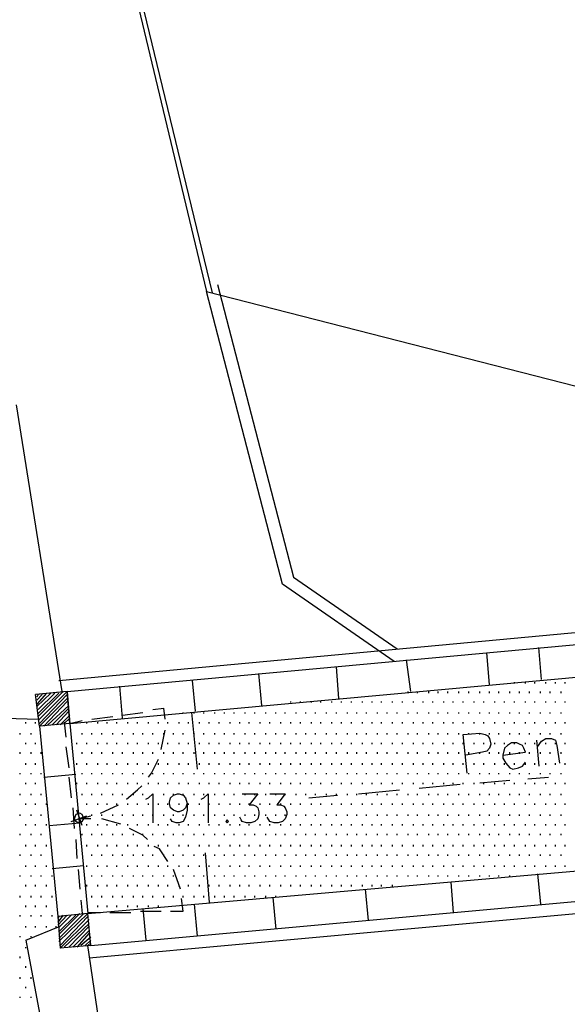
# Model space of a CAD drawing. Extents: x 115 to 844, y 0 to 655.
# Drawn here: x 738 to 772, y 281 to 342 of the extents above; entities that cross this region are included whole.
import ezdxf

# ---------------------------------------------------------------- set-up
doc = ezdxf.new("R2010")
doc.units = 0
doc.header["$MEASUREMENT"] = 0
doc.layers.get('0').update_dxf_attribs({"linetype": 'CONTINUOUS'})
for name, color, linetype in [('11', 7, 'CONTINUOUS'), ('2', 7, 'CONTINUOUS'), ('3', 7, 'CONTINUOUS'), ('4', 7, 'CONTINUOUS'), ('5', 7, 'CONTINUOUS'), ('8', 7, 'CONTINUOUS')]:
    doc.layers.add(name, color=color, linetype=linetype)

msp = doc.modelspace()

# ---------------------------------------------------------------- linework, layer by layer
at = {"color": 0, "flags": 128}
for points in [[(741.275, 360.5), (749.725, 325.2)], [(741.525, 360.425), (750.075, 325.125)], [(749.725, 325.2), (799.35, 312.5)], [(740.675, 301.325), (799.85, 306.825)], [(741.35, 298.7), (802.4, 304.275)], [(742.45, 287.025), (803.5, 292.35)], [(801.475, 289.625), (783.425, 288.025), (763.2, 286.175), (742.525, 284.3)]]:
    msp.add_lwpolyline(points, dxfattribs=at)
at = {"layer": '11', "color": 0, "flags": 128}
for points in [[(738.05, 318.25), (740.85, 300.65)], [(741.175, 300.65), (739.225, 300.475)], [(741.35, 298.7), (739.475, 298.525), (739.225, 300.475)], [(741.35, 298.7), (741.175, 300.65), (739.325, 300.475)], [(741.175, 300.65), (741.35, 298.7)], [(737.375, 299.025), (739.4, 298.95)], [(742.45, 287.025), (740.6, 286.85), (740.75, 284.9)], [(742.625, 285.075), (742.45, 287.025)], [(738.65, 285.4), (740.75, 286.25)], [(738.65, 285.4), (739.9, 278.625), (741.525, 278.725)], [(742.625, 285.075), (740.75, 284.9)], [(747.775, 248.825), (742.45, 285.075)]]:
    msp.add_lwpolyline(points, dxfattribs=at)
at = {"layer": '2', "color": 251, "flags": 128}
for points in [[(750.4, 325.625), (755.075, 307.675)], [(761.25, 302.5), (754.4, 307.25), (749.725, 325.2)], [(755.075, 307.675), (761.425, 303.275)], [(741.175, 300.65), (799.95, 306.075)], [(770.3, 301.4), (770.125, 303.35)], [(767.1, 301.075), (766.925, 303.025)], [(757.85, 300.225), (757.7, 302.175)], [(762.275, 300.65), (762, 302.6)], [(753.125, 299.8), (752.95, 301.75)], [(744.575, 299.025), (744.4, 300.975)], [(749.05, 299.45), (748.875, 301.325)], [(739.475, 298.525), (740.6, 286.85)], [(741.35, 298.7), (742.45, 287.025)], [(739.75, 295.4), (741.7, 295.575)], [(740.075, 292.425), (741.95, 292.6)], [(742.625, 285.075), (801.375, 290.4)], [(740.25, 289.8), (742.2, 289.975)], [(770.05, 289.475), (770.225, 287.6)], [(764.725, 288.95), (764.875, 287.1)], [(759.475, 288.525), (759.65, 286.6)], [(748.975, 287.6), (749.15, 285.65)], [(753.8, 288.025), (753.975, 286.075)], [(745.825, 287.35), (746, 285.4)]]:
    msp.add_lwpolyline(points, dxfattribs=at)
at = {"layer": '3', "color": 0, "flags": 128}
for points in [[(765.725, 295.65), (765.475, 298.025), (766.5, 298.1), (766.825, 298.025), (767, 297.925), (767.1, 297.775), (767.175, 297.425), (767.1, 297.175), (766.925, 297), (766.675, 296.925), (765.65, 296.75)], [(767.925, 296.75), (769.3, 296.925), (769.2, 297.175), (769.125, 297.35), (768.95, 297.425), (768.775, 297.5), (768.45, 297.5), (768.2, 297.35), (768.025, 297.175), (767.925, 296.75), (767.925, 296.575), (768.1, 296.25), (768.35, 295.975), (768.525, 295.9), (768.875, 295.975), (769.125, 296.075), (769.3, 296.325)], [(769.975, 297.675), (770.125, 296.075)], [(770.05, 297.25), (770.3, 297.6), (770.55, 297.775), (770.9, 297.775), (771.15, 297.675), (771.225, 297.35), (771.4, 296.25)], [(741.425, 292.675), (742.375, 293.025)], [(742.2, 292.85), (742.1, 293.1), (741.95, 293.2), (741.7, 293.1), (741.6, 292.85), (741.7, 292.675), (741.95, 292.6), (742.1, 292.675), (742.2, 292.85)], [(742.1, 292.425), (741.775, 293.375)]]:
    msp.add_lwpolyline(points, dxfattribs=at)
at = {"layer": '4', "color": 252, "flags": 128}
for points in [[(740.175, 300.55), (739.325, 299.725)], [(739.9, 300.55), (739.325, 299.875)], [(739.65, 300.475), (739.325, 300.125)], [(739.4, 300.475), (739.325, 300.3)], [(741.175, 300.65), (739.4, 298.875)], [(740.925, 300.65), (739.4, 299.125)], [(740.675, 300.55), (739.4, 299.3)], [(740.425, 300.55), (739.4, 299.55)], [(741.175, 300.475), (739.475, 298.7)], [(741.175, 300.225), (739.475, 298.525)], [(741.175, 300.05), (739.75, 298.525)], [(741.275, 299.8), (740, 298.6)], [(741.275, 299.625), (740.25, 298.6)], [(741.275, 299.45), (740.5, 298.6)], [(741.35, 299.2), (740.75, 298.6)], [(748.8, 299.375), (749.15, 295.9)], [(741.35, 299.025), (741, 298.7)], [(741.35, 298.775), (741.275, 298.7)], [(762.775, 294.725), (765.3, 294.975)], [(766.5, 295.05), (768.35, 295.225)], [(769.45, 295.3), (770.725, 295.4)], [(756, 294.125), (757.775, 294.3)], [(759.05, 294.375), (761.575, 294.625)], [(749.65, 290.75), (749.9, 287.7)], [(742.45, 287.025), (740.675, 285.325)], [(742.2, 287.025), (740.675, 285.5)], [(741.95, 287.025), (740.675, 285.75)], [(741.175, 286.925), (740.6, 286.325)], [(740.925, 286.925), (740.6, 286.5)], [(740.675, 286.85), (740.6, 286.75)], [(741.7, 286.925), (740.675, 285.9)], [(741.425, 286.925), (740.675, 286.175)], [(742.45, 286.85), (740.75, 285.075)], [(742.525, 286.675), (740.75, 284.9)], [(742.525, 286.425), (741, 284.975)], [(742.525, 286.25), (741.275, 284.975)], [(742.525, 286), (741.525, 284.975)], [(742.525, 285.825), (741.775, 284.975)], [(742.625, 285.575), (742.025, 285.075)], [(742.625, 285.4), (742.275, 285.075)], [(742.625, 285.225), (742.45, 285.075)]]:
    msp.add_lwpolyline(points, dxfattribs=at)
at = {"layer": '5', "color": 20, "flags": 128}
for points in [[(746, 294.05), (746.175, 294.125), (746.425, 294.375), (746.425, 292.6)], [(748.55, 293.775), (748.45, 293.525), (748.3, 293.375), (748.05, 293.275), (747.95, 293.275), (747.7, 293.375), (747.525, 293.525), (747.45, 293.775), (747.45, 293.875), (747.525, 294.125), (747.7, 294.3), (747.95, 294.375), (748.05, 294.375), (748.3, 294.3), (748.45, 294.125), (748.55, 293.775), (748.55, 293.375), (748.45, 292.95), (748.3, 292.675), (748.05, 292.6), (747.875, 292.6), (747.625, 292.675), (747.525, 292.85)], [(749.4, 294.05), (749.575, 294.125), (749.825, 294.375), (749.825, 292.6)], [(751.925, 294.375), (752.875, 294.375), (752.35, 293.7), (752.6, 293.7), (752.775, 293.625), (752.875, 293.525), (752.95, 293.275), (752.95, 293.1), (752.875, 292.85), (752.7, 292.675), (752.45, 292.6), (752.175, 292.6), (751.925, 292.675), (751.85, 292.775), (751.775, 292.95)], [(753.625, 294.375), (754.55, 294.375), (754.05, 293.7), (754.3, 293.7), (754.475, 293.625), (754.55, 293.525), (754.65, 293.275), (754.65, 293.1), (754.55, 292.85), (754.4, 292.675), (754.125, 292.6), (753.875, 292.6), (753.625, 292.675), (753.55, 292.775), (753.45, 292.95)], [(751, 292.775), (750.925, 292.675), (751, 292.6), (751.075, 292.675), (751, 292.775)]]:
    msp.add_lwpolyline(points, dxfattribs=at)
at = {"layer": '8', "color": 253, "flags": 128}
for points in [[(768.625, 301.15), (768.625, 301.225)], [(769.3, 301.15), (769.3, 301.225)], [(769.875, 301.15), (769.875, 301.225)], [(770.55, 301.15), (770.55, 301.225)], [(771.15, 301.15), (771.15, 301.225)], [(771.75, 301.15), (771.75, 301.225)], [(762.1, 300.55), (762.1, 300.65)], [(762.675, 300.55), (762.675, 300.65)], [(763.375, 300.55), (763.375, 300.65)], [(763.95, 300.55), (763.95, 300.65)], [(764.55, 300.55), (764.55, 300.65)], [(765.225, 300.55), (765.225, 300.65)], [(765.825, 300.55), (765.825, 300.65)], [(766.5, 300.55), (766.5, 300.65)], [(767.1, 300.55), (767.1, 300.65)], [(767.675, 300.55), (767.675, 300.65)], [(768.35, 300.55), (768.35, 300.65)], [(768.95, 300.55), (768.95, 300.65)], [(769.55, 300.55), (769.55, 300.65)], [(770.225, 300.55), (770.225, 300.65)], [(770.825, 300.55), (770.825, 300.65)], [(771.5, 300.55), (771.5, 300.65)], [(754.9, 299.975), (754.9, 300.05)], [(755.5, 299.975), (755.5, 300.05)], [(756.175, 299.975), (756.175, 300.05)], [(756.75, 299.975), (756.75, 300.05)], [(757.425, 299.975), (757.425, 300.05)], [(758.025, 299.975), (758.025, 300.05)], [(758.625, 299.975), (758.625, 300.05)], [(759.3, 299.975), (759.3, 300.05)], [(759.9, 299.975), (759.9, 300.05)], [(760.475, 299.975), (760.475, 300.05)], [(761.15, 299.975), (761.15, 300.05)], [(761.75, 299.975), (761.75, 300.05)], [(762.425, 299.975), (762.425, 300.05)], [(763.025, 299.975), (763.025, 300.05)], [(763.625, 299.975), (763.625, 300.05)], [(764.3, 299.975), (764.3, 300.05)], [(764.875, 299.975), (764.875, 300.05)], [(765.475, 299.975), (765.475, 300.05)], [(766.15, 299.975), (766.15, 300.05)], [(766.75, 299.975), (766.75, 300.05)], [(767.425, 299.975), (767.425, 300.05)], [(768.025, 299.975), (768.025, 300.05)], [(768.625, 299.975), (768.625, 300.05)], [(769.3, 299.975), (769.3, 300.05)], [(769.875, 299.975), (769.875, 300.05)], [(770.55, 299.975), (770.55, 300.05)], [(771.15, 299.975), (771.15, 300.05)], [(771.75, 299.975), (771.75, 300.05)], [(742.7, 298.95), (743.975, 299.125)], [(744.575, 299.2), (745.825, 299.375)], [(746.425, 299.55), (747.1, 299.625)], [(747.2, 298.95), (747.1, 299.625)], [(748.3, 299.3), (748.3, 299.375)], [(748.975, 299.3), (748.975, 299.375)], [(749.575, 299.3), (749.575, 299.375)], [(750.25, 299.3), (750.25, 299.375)], [(750.825, 299.3), (750.825, 299.375)], [(751.425, 299.3), (751.425, 299.375)], [(752.1, 299.3), (752.1, 299.375)], [(752.7, 299.3), (752.7, 299.375)], [(753.375, 299.3), (753.375, 299.375)], [(753.975, 299.3), (753.975, 299.375)], [(754.55, 299.3), (754.55, 299.375)], [(755.225, 299.3), (755.225, 299.375)], [(755.825, 299.3), (755.825, 299.375)], [(756.425, 299.3), (756.425, 299.375)], [(757.1, 299.3), (757.1, 299.375)], [(757.7, 299.3), (757.7, 299.375)], [(758.375, 299.3), (758.375, 299.375)], [(758.95, 299.3), (758.95, 299.375)], [(759.55, 299.3), (759.55, 299.375)], [(760.225, 299.3), (760.225, 299.375)], [(760.825, 299.3), (760.825, 299.375)], [(761.425, 299.3), (761.425, 299.375)], [(762.1, 299.3), (762.1, 299.375)], [(762.675, 299.3), (762.675, 299.375)], [(763.375, 299.3), (763.375, 299.375)], [(763.95, 299.3), (763.95, 299.375)], [(764.55, 299.3), (764.55, 299.375)], [(765.225, 299.3), (765.225, 299.375)], [(765.825, 299.3), (765.825, 299.375)], [(766.5, 299.3), (766.5, 299.375)], [(767.1, 299.3), (767.1, 299.375)], [(767.675, 299.3), (767.675, 299.375)], [(768.35, 299.3), (768.35, 299.375)], [(768.95, 299.3), (768.95, 299.375)], [(769.55, 299.3), (769.55, 299.375)], [(770.225, 299.3), (770.225, 299.375)], [(770.825, 299.3), (770.825, 299.375)], [(771.5, 299.3), (771.5, 299.375)], [(738.65, 298.7), (738.65, 298.775)], [(739.225, 298.7), (739.225, 298.775)], [(741, 298.775), (741.1, 297.85)], [(741.35, 298.7), (742.1, 298.875)], [(741.775, 298.7), (741.775, 298.775)], [(742.375, 298.7), (742.375, 298.775)], [(743.05, 298.7), (743.05, 298.775)], [(743.625, 298.7), (743.625, 298.775)], [(744.225, 298.7), (744.225, 298.775)], [(744.9, 298.7), (744.9, 298.775)], [(745.5, 298.7), (745.5, 298.775)], [(746.175, 298.7), (746.175, 298.775)], [(746.775, 298.7), (746.775, 298.775)], [(747.35, 298.7), (747.35, 298.775)], [(748.05, 298.7), (748.05, 298.775)], [(748.625, 298.7), (748.625, 298.775)], [(749.3, 298.7), (749.3, 298.775)], [(749.9, 298.7), (749.9, 298.775)], [(750.5, 298.7), (750.5, 298.775)], [(751.175, 298.7), (751.175, 298.775)], [(751.775, 298.7), (751.775, 298.775)], [(752.35, 298.7), (752.35, 298.775)], [(753.025, 298.7), (753.025, 298.775)], [(753.625, 298.7), (753.625, 298.775)], [(754.3, 298.7), (754.3, 298.775)], [(754.9, 298.7), (754.9, 298.775)], [(755.5, 298.7), (755.5, 298.775)], [(756.175, 298.7), (756.175, 298.775)], [(756.75, 298.7), (756.75, 298.775)], [(757.425, 298.7), (757.425, 298.775)], [(758.025, 298.7), (758.025, 298.775)], [(758.625, 298.7), (758.625, 298.775)], [(759.3, 298.7), (759.3, 298.775)], [(759.9, 298.7), (759.9, 298.775)], [(760.475, 298.7), (760.475, 298.775)], [(761.15, 298.7), (761.15, 298.775)], [(761.75, 298.7), (761.75, 298.775)], [(762.425, 298.7), (762.425, 298.775)], [(763.025, 298.7), (763.025, 298.775)], [(763.625, 298.7), (763.625, 298.775)], [(764.3, 298.7), (764.3, 298.775)], [(764.875, 298.7), (764.875, 298.775)], [(765.475, 298.7), (765.475, 298.775)], [(766.15, 298.7), (766.15, 298.775)], [(766.75, 298.7), (766.75, 298.775)], [(767.425, 298.7), (767.425, 298.775)], [(768.025, 298.7), (768.025, 298.775)], [(768.625, 298.7), (768.625, 298.775)], [(769.3, 298.7), (769.3, 298.775)], [(769.875, 298.7), (769.875, 298.775)], [(770.55, 298.7), (770.55, 298.775)], [(771.15, 298.7), (771.15, 298.775)], [(771.75, 298.7), (771.75, 298.775)], [(738.3, 298.025), (738.3, 298.1)], [(738.975, 298.025), (738.975, 298.1)], [(741.425, 298.025), (741.425, 298.1)], [(742.1, 298.025), (742.1, 298.1)], [(742.7, 298.025), (742.7, 298.1)], [(743.3, 298.025), (743.3, 298.1)], [(743.975, 298.025), (743.975, 298.1)], [(744.575, 298.025), (744.575, 298.1)], [(745.25, 298.025), (745.25, 298.1)], [(745.825, 298.025), (745.825, 298.1)], [(746.425, 298.025), (746.425, 298.1)], [(746.95, 297.1), (747.2, 298.275)], [(747.1, 298.025), (747.1, 298.1)], [(747.7, 298.025), (747.7, 298.1)], [(748.3, 298.025), (748.3, 298.1)], [(748.975, 298.025), (748.975, 298.1)], [(749.575, 298.025), (749.575, 298.1)], [(750.25, 298.025), (750.25, 298.1)], [(750.825, 298.025), (750.825, 298.1)], [(751.425, 298.025), (751.425, 298.1)], [(752.1, 298.025), (752.1, 298.1)], [(752.7, 298.025), (752.7, 298.1)], [(753.375, 298.025), (753.375, 298.1)], [(753.975, 298.025), (753.975, 298.1)], [(754.55, 298.025), (754.55, 298.1)], [(755.225, 298.025), (755.225, 298.1)], [(755.825, 298.025), (755.825, 298.1)], [(756.425, 298.025), (756.425, 298.1)], [(757.1, 298.025), (757.1, 298.1)], [(757.7, 298.025), (757.7, 298.1)], [(758.375, 298.025), (758.375, 298.1)], [(758.95, 298.025), (758.95, 298.1)], [(759.55, 298.025), (759.55, 298.1)], [(760.225, 298.025), (760.225, 298.1)], [(760.825, 298.025), (760.825, 298.1)], [(761.425, 298.025), (761.425, 298.1)], [(762.1, 298.025), (762.1, 298.1)], [(762.675, 298.025), (762.675, 298.1)], [(763.375, 298.025), (763.375, 298.1)], [(763.95, 298.025), (763.95, 298.1)], [(764.55, 298.025), (764.55, 298.1)], [(765.225, 298.025), (765.225, 298.1)], [(765.825, 298.025), (765.825, 298.1)], [(766.5, 298.025), (766.5, 298.1)], [(767.1, 298.025), (767.1, 298.1)], [(767.675, 298.025), (767.675, 298.1)], [(768.35, 298.025), (768.35, 298.1)], [(768.95, 298.025), (768.95, 298.1)], [(769.55, 298.025), (769.55, 298.1)], [(770.225, 298.025), (770.225, 298.1)], [(770.825, 298.025), (770.825, 298.1)], [(771.5, 298.025), (771.5, 298.1)], [(738.65, 297.425), (738.65, 297.5)], [(739.225, 297.425), (739.225, 297.5)], [(741.1, 297.25), (741.275, 295.975)], [(741.775, 297.425), (741.775, 297.5)], [(742.375, 297.425), (742.375, 297.5)], [(743.05, 297.425), (743.05, 297.5)], [(743.625, 297.425), (743.625, 297.5)], [(744.225, 297.425), (744.225, 297.5)], [(744.9, 297.425), (744.9, 297.5)], [(745.5, 297.425), (745.5, 297.5)], [(746.175, 297.425), (746.175, 297.5)], [(746.775, 297.425), (746.775, 297.5)], [(747.35, 297.425), (747.35, 297.5)], [(748.05, 297.425), (748.05, 297.5)], [(748.625, 297.425), (748.625, 297.5)], [(749.3, 297.425), (749.3, 297.5)], [(749.9, 297.425), (749.9, 297.5)], [(750.5, 297.425), (750.5, 297.5)], [(751.175, 297.425), (751.175, 297.5)], [(751.775, 297.425), (751.775, 297.5)], [(752.35, 297.425), (752.35, 297.5)], [(753.025, 297.425), (753.025, 297.5)], [(753.625, 297.425), (753.625, 297.5)], [(754.3, 297.425), (754.3, 297.5)], [(754.9, 297.425), (754.9, 297.5)], [(755.5, 297.425), (755.5, 297.5)], [(756.175, 297.425), (756.175, 297.5)], [(756.75, 297.425), (756.75, 297.5)], [(757.425, 297.425), (757.425, 297.5)], [(758.025, 297.425), (758.025, 297.5)], [(758.625, 297.425), (758.625, 297.5)], [(759.3, 297.425), (759.3, 297.5)], [(759.9, 297.425), (759.9, 297.5)], [(760.475, 297.425), (760.475, 297.5)], [(761.15, 297.425), (761.15, 297.5)], [(761.75, 297.425), (761.75, 297.5)], [(762.425, 297.425), (762.425, 297.5)], [(763.025, 297.425), (763.025, 297.5)], [(763.625, 297.425), (763.625, 297.5)], [(764.3, 297.425), (764.3, 297.5)], [(764.875, 297.425), (764.875, 297.5)], [(765.475, 297.425), (765.475, 297.5)], [(766.15, 297.425), (766.15, 297.5)], [(766.75, 297.425), (766.75, 297.5)], [(767.425, 297.425), (767.425, 297.5)], [(768.025, 297.425), (768.025, 297.5)], [(768.625, 297.425), (768.625, 297.5)], [(769.3, 297.425), (769.3, 297.5)], [(769.875, 297.425), (769.875, 297.5)], [(770.55, 297.425), (770.55, 297.5)], [(771.15, 297.425), (771.15, 297.5)], [(771.75, 297.425), (771.75, 297.5)], [(738.3, 296.825), (738.3, 296.925)], [(738.975, 296.825), (738.975, 296.925)], [(739.575, 296.825), (739.575, 296.925)], [(742.1, 296.825), (742.1, 296.925)], [(742.7, 296.825), (742.7, 296.925)], [(743.3, 296.825), (743.3, 296.925)], [(743.975, 296.825), (743.975, 296.925)], [(744.575, 296.825), (744.575, 296.925)], [(745.25, 296.825), (745.25, 296.925)], [(745.825, 296.825), (745.825, 296.925)], [(746.425, 296.825), (746.425, 296.925)], [(747.1, 296.825), (747.1, 296.925)], [(747.7, 296.825), (747.7, 296.925)], [(748.3, 296.825), (748.3, 296.925)], [(748.975, 296.825), (748.975, 296.925)], [(749.575, 296.825), (749.575, 296.925)], [(750.25, 296.825), (750.25, 296.925)], [(750.825, 296.825), (750.825, 296.925)], [(751.425, 296.825), (751.425, 296.925)], [(752.1, 296.825), (752.1, 296.925)], [(752.7, 296.825), (752.7, 296.925)], [(753.375, 296.825), (753.375, 296.925)], [(753.975, 296.825), (753.975, 296.925)], [(754.55, 296.825), (754.55, 296.925)], [(755.225, 296.825), (755.225, 296.925)], [(755.825, 296.825), (755.825, 296.925)], [(756.425, 296.825), (756.425, 296.925)], [(757.1, 296.825), (757.1, 296.925)], [(757.7, 296.825), (757.7, 296.925)], [(758.375, 296.825), (758.375, 296.925)], [(758.95, 296.825), (758.95, 296.925)], [(759.55, 296.825), (759.55, 296.925)], [(760.225, 296.825), (760.225, 296.925)], [(760.825, 296.825), (760.825, 296.925)], [(761.425, 296.825), (761.425, 296.925)], [(762.1, 296.825), (762.1, 296.925)], [(762.675, 296.825), (762.675, 296.925)], [(763.375, 296.825), (763.375, 296.925)], [(763.95, 296.825), (763.95, 296.925)], [(764.55, 296.825), (764.55, 296.925)], [(765.225, 296.825), (765.225, 296.925)], [(765.825, 296.825), (765.825, 296.925)], [(766.5, 296.825), (766.5, 296.925)], [(767.1, 296.825), (767.1, 296.925)], [(767.675, 296.825), (767.675, 296.925)], [(768.35, 296.825), (768.35, 296.925)], [(768.95, 296.825), (768.95, 296.925)], [(769.55, 296.825), (769.55, 296.925)], [(770.225, 296.825), (770.225, 296.925)], [(770.825, 296.825), (770.825, 296.925)], [(771.5, 296.825), (771.5, 296.925)], [(738.65, 296.15), (738.65, 296.25)], [(739.225, 296.15), (739.225, 296.25)], [(741.775, 296.15), (741.775, 296.25)], [(742.375, 296.15), (742.375, 296.25)], [(743.05, 296.15), (743.05, 296.25)], [(743.625, 296.15), (743.625, 296.25)], [(744.225, 296.15), (744.225, 296.25)], [(744.9, 296.15), (744.9, 296.25)], [(745.5, 296.15), (745.5, 296.25)], [(746.175, 295.4), (746.35, 295.65), (746.775, 296.5)], [(746.175, 296.15), (746.175, 296.25)], [(746.775, 296.15), (746.775, 296.25)], [(747.35, 296.15), (747.35, 296.25)], [(748.05, 296.15), (748.05, 296.25)], [(748.625, 296.15), (748.625, 296.25)], [(749.3, 296.15), (749.3, 296.25)], [(749.9, 296.15), (749.9, 296.25)], [(750.5, 296.15), (750.5, 296.25)], [(751.175, 296.15), (751.175, 296.25)], [(751.775, 296.15), (751.775, 296.25)], [(752.35, 296.15), (752.35, 296.25)], [(753.025, 296.15), (753.025, 296.25)], [(753.625, 296.15), (753.625, 296.25)], [(754.3, 296.15), (754.3, 296.25)], [(754.9, 296.15), (754.9, 296.25)], [(755.5, 296.15), (755.5, 296.25)], [(756.175, 296.15), (756.175, 296.25)], [(756.75, 296.15), (756.75, 296.25)], [(757.425, 296.15), (757.425, 296.25)], [(758.025, 296.15), (758.025, 296.25)], [(758.625, 296.15), (758.625, 296.25)], [(759.3, 296.15), (759.3, 296.25)], [(759.9, 296.15), (759.9, 296.25)], [(760.475, 296.15), (760.475, 296.25)], [(761.15, 296.15), (761.15, 296.25)], [(761.75, 296.15), (761.75, 296.25)], [(762.425, 296.15), (762.425, 296.25)], [(763.025, 296.15), (763.025, 296.25)], [(763.625, 296.15), (763.625, 296.25)], [(764.3, 296.15), (764.3, 296.25)], [(764.875, 296.15), (764.875, 296.25)], [(765.475, 296.15), (765.475, 296.25)], [(766.15, 296.15), (766.15, 296.25)], [(766.75, 296.15), (766.75, 296.25)], [(767.425, 296.15), (767.425, 296.25)], [(768.025, 296.15), (768.025, 296.25)], [(768.625, 296.15), (768.625, 296.25)], [(769.3, 296.15), (769.3, 296.25)], [(769.875, 296.15), (769.875, 296.25)], [(770.55, 296.15), (770.55, 296.25)], [(771.15, 296.15), (771.15, 296.25)], [(771.75, 296.15), (771.75, 296.25)], [(738.3, 295.575), (738.3, 295.65)], [(738.975, 295.575), (738.975, 295.65)], [(739.575, 295.575), (739.575, 295.65)], [(742.1, 295.575), (742.1, 295.65)], [(742.7, 295.575), (742.7, 295.65)], [(743.3, 295.575), (743.3, 295.65)], [(743.975, 295.575), (743.975, 295.65)], [(744.575, 295.575), (744.575, 295.65)], [(745.25, 295.575), (745.25, 295.65)], [(745.825, 295.575), (745.825, 295.65)], [(746.425, 295.575), (746.425, 295.65)], [(747.1, 295.575), (747.1, 295.65)], [(747.7, 295.575), (747.7, 295.65)], [(748.3, 295.575), (748.3, 295.65)], [(748.975, 295.575), (748.975, 295.65)], [(749.575, 295.575), (749.575, 295.65)], [(750.25, 295.575), (750.25, 295.65)], [(750.825, 295.575), (750.825, 295.65)], [(751.425, 295.575), (751.425, 295.65)], [(752.1, 295.575), (752.1, 295.65)], [(752.7, 295.575), (752.7, 295.65)], [(753.375, 295.575), (753.375, 295.65)], [(753.975, 295.575), (753.975, 295.65)], [(754.55, 295.575), (754.55, 295.65)], [(755.225, 295.575), (755.225, 295.65)], [(755.825, 295.575), (755.825, 295.65)], [(756.425, 295.575), (756.425, 295.65)], [(757.1, 295.575), (757.1, 295.65)], [(757.7, 295.575), (757.7, 295.65)], [(758.375, 295.575), (758.375, 295.65)], [(758.95, 295.575), (758.95, 295.65)], [(759.55, 295.575), (759.55, 295.65)], [(760.225, 295.575), (760.225, 295.65)], [(760.825, 295.575), (760.825, 295.65)], [(761.425, 295.575), (761.425, 295.65)], [(762.1, 295.575), (762.1, 295.65)], [(762.675, 295.575), (762.675, 295.65)], [(763.375, 295.575), (763.375, 295.65)], [(763.95, 295.575), (763.95, 295.65)], [(764.55, 295.575), (764.55, 295.65)], [(765.225, 295.575), (765.225, 295.65)], [(765.825, 295.575), (765.825, 295.65)], [(766.5, 295.575), (766.5, 295.65)], [(767.1, 295.575), (767.1, 295.65)], [(767.675, 295.575), (767.675, 295.65)], [(768.35, 295.575), (768.35, 295.65)], [(768.95, 295.575), (768.95, 295.65)], [(769.55, 295.575), (769.55, 295.65)], [(770.225, 295.575), (770.225, 295.65)], [(770.825, 295.575), (770.825, 295.65)], [(771.5, 295.575), (771.5, 295.65)], [(738.65, 294.975), (738.65, 295.05)], [(739.225, 294.975), (739.225, 295.05)], [(741.275, 295.4), (741.425, 294.125)], [(741.775, 294.975), (741.775, 295.05)], [(742.375, 294.975), (742.375, 295.05)], [(743.05, 294.975), (743.05, 295.05)], [(743.625, 294.975), (743.625, 295.05)], [(744.225, 294.975), (744.225, 295.05)], [(744.825, 294.05), (745.5, 294.625), (745.75, 294.875)], [(744.9, 294.975), (744.9, 295.05)], [(745.5, 294.975), (745.5, 295.05)], [(746.175, 294.975), (746.175, 295.05)], [(746.775, 294.975), (746.775, 295.05)], [(747.35, 294.975), (747.35, 295.05)], [(748.05, 294.975), (748.05, 295.05)], [(748.625, 294.975), (748.625, 295.05)], [(749.3, 294.975), (749.3, 295.05)], [(749.9, 294.975), (749.9, 295.05)], [(750.5, 294.975), (750.5, 295.05)], [(751.175, 294.975), (751.175, 295.05)], [(751.775, 294.975), (751.775, 295.05)], [(752.35, 294.975), (752.35, 295.05)], [(753.025, 294.975), (753.025, 295.05)], [(753.625, 294.975), (753.625, 295.05)], [(754.3, 294.975), (754.3, 295.05)], [(754.9, 294.975), (754.9, 295.05)], [(755.5, 294.975), (755.5, 295.05)], [(756.175, 294.975), (756.175, 295.05)], [(756.75, 294.975), (756.75, 295.05)], [(757.425, 294.975), (757.425, 295.05)], [(758.025, 294.975), (758.025, 295.05)], [(758.625, 294.975), (758.625, 295.05)], [(759.3, 294.975), (759.3, 295.05)], [(759.9, 294.975), (759.9, 295.05)], [(760.475, 294.975), (760.475, 295.05)], [(761.15, 294.975), (761.15, 295.05)], [(761.75, 294.975), (761.75, 295.05)], [(762.425, 294.975), (762.425, 295.05)], [(763.025, 294.975), (763.025, 295.05)], [(763.625, 294.975), (763.625, 295.05)], [(764.3, 294.975), (764.3, 295.05)], [(764.875, 294.975), (764.875, 295.05)], [(765.475, 294.975), (765.475, 295.05)], [(766.15, 294.975), (766.15, 295.05)], [(766.75, 294.975), (766.75, 295.05)], [(767.425, 294.975), (767.425, 295.05)], [(768.025, 294.975), (768.025, 295.05)], [(768.625, 294.975), (768.625, 295.05)], [(769.3, 294.975), (769.3, 295.05)], [(769.875, 294.975), (769.875, 295.05)], [(770.55, 294.975), (770.55, 295.05)], [(771.15, 294.975), (771.15, 295.05)], [(771.75, 294.975), (771.75, 295.05)], [(738.3, 294.3), (738.3, 294.375)], [(738.975, 294.3), (738.975, 294.375)], [(739.575, 294.3), (739.575, 294.375)], [(742.1, 294.3), (742.1, 294.375)], [(742.7, 294.3), (742.7, 294.375)], [(743.3, 294.3), (743.3, 294.375)], [(743.975, 294.3), (743.975, 294.375)], [(744.575, 294.3), (744.575, 294.375)], [(745.25, 294.3), (745.25, 294.375)], [(745.825, 294.3), (745.825, 294.375)], [(746.425, 294.3), (746.425, 294.375)], [(747.1, 294.3), (747.1, 294.375)], [(747.7, 294.3), (747.7, 294.375)], [(748.3, 294.3), (748.3, 294.375)], [(748.975, 294.3), (748.975, 294.375)], [(749.575, 294.3), (749.575, 294.375)], [(750.25, 294.3), (750.25, 294.375)], [(750.825, 294.3), (750.825, 294.375)], [(751.425, 294.3), (751.425, 294.375)], [(752.1, 294.3), (752.1, 294.375)], [(752.7, 294.3), (752.7, 294.375)], [(753.375, 294.3), (753.375, 294.375)], [(753.975, 294.3), (753.975, 294.375)], [(754.55, 294.3), (754.55, 294.375)], [(755.225, 294.3), (755.225, 294.375)], [(755.825, 294.3), (755.825, 294.375)], [(756.425, 294.3), (756.425, 294.375)], [(757.1, 294.3), (757.1, 294.375)], [(757.7, 294.3), (757.7, 294.375)], [(758.375, 294.3), (758.375, 294.375)], [(758.95, 294.3), (758.95, 294.375)], [(759.55, 294.3), (759.55, 294.375)], [(760.225, 294.3), (760.225, 294.375)], [(760.825, 294.3), (760.825, 294.375)], [(761.425, 294.3), (761.425, 294.375)], [(762.1, 294.3), (762.1, 294.375)], [(762.675, 294.3), (762.675, 294.375)], [(763.375, 294.3), (763.375, 294.375)], [(763.95, 294.3), (763.95, 294.375)], [(764.55, 294.3), (764.55, 294.375)], [(765.225, 294.3), (765.225, 294.375)], [(765.825, 294.3), (765.825, 294.375)], [(766.5, 294.3), (766.5, 294.375)], [(767.1, 294.3), (767.1, 294.375)], [(767.675, 294.3), (767.675, 294.375)], [(768.35, 294.3), (768.35, 294.375)], [(768.95, 294.3), (768.95, 294.375)], [(769.55, 294.3), (769.55, 294.375)], [(770.225, 294.3), (770.225, 294.375)], [(770.825, 294.3), (770.825, 294.375)], [(771.5, 294.3), (771.5, 294.375)], [(738.65, 293.7), (738.65, 293.775)], [(739.225, 293.7), (739.225, 293.775)], [(739.9, 293.7), (739.9, 293.775)], [(742.375, 293.7), (742.375, 293.775)], [(743.05, 293.7), (743.05, 293.775)], [(743.225, 293.2), (744.325, 293.7)], [(743.625, 293.7), (743.625, 293.775)], [(744.225, 293.7), (744.225, 293.775)], [(744.9, 293.7), (744.9, 293.775)], [(745.5, 293.7), (745.5, 293.775)], [(746.175, 293.7), (746.175, 293.775)], [(746.775, 293.7), (746.775, 293.775)], [(747.35, 293.7), (747.35, 293.775)], [(748.05, 293.7), (748.05, 293.775)], [(748.625, 293.7), (748.625, 293.775)], [(749.3, 293.7), (749.3, 293.775)], [(749.9, 293.7), (749.9, 293.775)], [(750.5, 293.7), (750.5, 293.775)], [(751.175, 293.7), (751.175, 293.775)], [(751.775, 293.7), (751.775, 293.775)], [(752.35, 293.7), (752.35, 293.775)], [(753.025, 293.7), (753.025, 293.775)], [(753.625, 293.7), (753.625, 293.775)], [(754.3, 293.7), (754.3, 293.775)], [(754.9, 293.7), (754.9, 293.775)], [(755.5, 293.7), (755.5, 293.775)], [(756.175, 293.7), (756.175, 293.775)], [(756.75, 293.7), (756.75, 293.775)], [(757.425, 293.7), (757.425, 293.775)], [(758.025, 293.7), (758.025, 293.775)], [(758.625, 293.7), (758.625, 293.775)], [(759.3, 293.7), (759.3, 293.775)], [(759.9, 293.7), (759.9, 293.775)], [(760.475, 293.7), (760.475, 293.775)], [(761.15, 293.7), (761.15, 293.775)], [(761.75, 293.7), (761.75, 293.775)], [(762.425, 293.7), (762.425, 293.775)], [(763.025, 293.7), (763.025, 293.775)], [(763.625, 293.7), (763.625, 293.775)], [(764.3, 293.7), (764.3, 293.775)], [(764.875, 293.7), (764.875, 293.775)], [(765.475, 293.7), (765.475, 293.775)], [(766.15, 293.7), (766.15, 293.775)], [(766.75, 293.7), (766.75, 293.775)], [(767.425, 293.7), (767.425, 293.775)], [(768.025, 293.7), (768.025, 293.775)], [(768.625, 293.7), (768.625, 293.775)], [(769.3, 293.7), (769.3, 293.775)], [(769.875, 293.7), (769.875, 293.775)], [(770.55, 293.7), (770.55, 293.775)], [(771.15, 293.7), (771.15, 293.775)], [(771.75, 293.7), (771.75, 293.775)], [(738.3, 293.025), (738.3, 293.1)], [(738.975, 293.025), (738.975, 293.1)], [(739.575, 293.025), (739.575, 293.1)], [(741.525, 293.525), (741.6, 292.25)], [(742.625, 292.85), (741.95, 292.85), (742.625, 293.025)], [(742.7, 293.025), (742.7, 293.1)], [(743.3, 293.025), (743.3, 293.1)], [(743.975, 293.025), (743.975, 293.1)], [(744.575, 293.025), (744.575, 293.1)], [(745.25, 293.025), (745.25, 293.1)], [(745.825, 293.025), (745.825, 293.1)], [(746.425, 293.025), (746.425, 293.1)], [(747.1, 293.025), (747.1, 293.1)], [(747.7, 293.025), (747.7, 293.1)], [(748.3, 293.025), (748.3, 293.1)], [(748.975, 293.025), (748.975, 293.1)], [(749.575, 293.025), (749.575, 293.1)], [(750.25, 293.025), (750.25, 293.1)], [(750.825, 293.025), (750.825, 293.1)], [(751.425, 293.025), (751.425, 293.1)], [(752.1, 293.025), (752.1, 293.1)], [(752.7, 293.025), (752.7, 293.1)], [(753.375, 293.025), (753.375, 293.1)], [(753.975, 293.025), (753.975, 293.1)], [(754.55, 293.025), (754.55, 293.1)], [(755.225, 293.025), (755.225, 293.1)], [(755.825, 293.025), (755.825, 293.1)], [(756.425, 293.025), (756.425, 293.1)], [(757.1, 293.025), (757.1, 293.1)], [(757.7, 293.025), (757.7, 293.1)], [(758.375, 293.025), (758.375, 293.1)], [(758.95, 293.025), (758.95, 293.1)], [(759.55, 293.025), (759.55, 293.1)], [(760.225, 293.025), (760.225, 293.1)], [(760.825, 293.025), (760.825, 293.1)], [(761.425, 293.025), (761.425, 293.1)], [(762.1, 293.025), (762.1, 293.1)], [(762.675, 293.025), (762.675, 293.1)], [(763.375, 293.025), (763.375, 293.1)], [(763.95, 293.025), (763.95, 293.1)], [(764.55, 293.025), (764.55, 293.1)], [(765.225, 293.025), (765.225, 293.1)], [(765.825, 293.025), (765.825, 293.1)], [(766.5, 293.025), (766.5, 293.1)], [(767.1, 293.025), (767.1, 293.1)], [(767.675, 293.025), (767.675, 293.1)], [(768.35, 293.025), (768.35, 293.1)], [(768.95, 293.025), (768.95, 293.1)], [(769.55, 293.025), (769.55, 293.1)], [(770.225, 293.025), (770.225, 293.1)], [(770.825, 293.025), (770.825, 293.1)], [(771.5, 293.025), (771.5, 293.1)], [(738.65, 292.425), (738.65, 292.525)], [(739.225, 292.425), (739.225, 292.525)], [(739.9, 292.425), (739.9, 292.525)], [(742.375, 292.425), (742.375, 292.525)], [(743.05, 292.425), (743.05, 292.525)], [(744.475, 292.525), (743.3, 292.85)], [(743.625, 292.425), (743.625, 292.525)], [(744.225, 292.425), (744.225, 292.525)], [(744.9, 292.425), (744.9, 292.525)], [(745.5, 292.425), (745.5, 292.525)], [(746.175, 292.425), (746.175, 292.525)], [(746.775, 292.425), (746.775, 292.525)], [(747.35, 292.425), (747.35, 292.525)], [(748.05, 292.425), (748.05, 292.525)], [(748.625, 292.425), (748.625, 292.525)], [(749.3, 292.425), (749.3, 292.525)], [(749.9, 292.425), (749.9, 292.525)], [(750.5, 292.425), (750.5, 292.525)], [(751.175, 292.425), (751.175, 292.525)], [(751.775, 292.425), (751.775, 292.525)], [(752.35, 292.425), (752.35, 292.525)], [(753.025, 292.425), (753.025, 292.525)], [(753.625, 292.425), (753.625, 292.525)], [(754.3, 292.425), (754.3, 292.525)], [(754.9, 292.425), (754.9, 292.525)], [(755.5, 292.425), (755.5, 292.525)], [(756.175, 292.425), (756.175, 292.525)], [(756.75, 292.425), (756.75, 292.525)], [(757.425, 292.425), (757.425, 292.525)], [(758.025, 292.425), (758.025, 292.525)], [(758.625, 292.425), (758.625, 292.525)], [(759.3, 292.425), (759.3, 292.525)], [(759.9, 292.425), (759.9, 292.525)], [(760.475, 292.425), (760.475, 292.525)], [(761.15, 292.425), (761.15, 292.525)], [(761.75, 292.425), (761.75, 292.525)], [(762.425, 292.425), (762.425, 292.525)], [(763.025, 292.425), (763.025, 292.525)], [(763.625, 292.425), (763.625, 292.525)], [(764.3, 292.425), (764.3, 292.525)], [(764.875, 292.425), (764.875, 292.525)], [(765.475, 292.425), (765.475, 292.525)], [(766.15, 292.425), (766.15, 292.525)], [(766.75, 292.425), (766.75, 292.525)], [(767.425, 292.425), (767.425, 292.525)], [(768.025, 292.425), (768.025, 292.525)], [(768.625, 292.425), (768.625, 292.525)], [(769.3, 292.425), (769.3, 292.525)], [(769.875, 292.425), (769.875, 292.525)], [(770.55, 292.425), (770.55, 292.525)], [(771.15, 292.425), (771.15, 292.525)], [(771.75, 292.425), (771.75, 292.525)], [(738.3, 291.85), (738.3, 291.925)], [(738.975, 291.85), (738.975, 291.925)], [(739.575, 291.85), (739.575, 291.925)], [(742.1, 291.85), (742.1, 291.925)], [(742.7, 291.85), (742.7, 291.925)], [(743.3, 291.85), (743.3, 291.925)], [(743.975, 291.85), (743.975, 291.925)], [(744.575, 291.85), (744.575, 291.925)], [(746.1, 291.575), (745.825, 291.85), (745, 292.25)], [(745.25, 291.85), (745.25, 291.925)], [(745.825, 291.85), (745.825, 291.925)], [(746.425, 291.85), (746.425, 291.925)], [(747.1, 291.85), (747.1, 291.925)], [(747.7, 291.85), (747.7, 291.925)], [(748.3, 291.85), (748.3, 291.925)], [(748.975, 291.85), (748.975, 291.925)], [(749.575, 291.85), (749.575, 291.925)], [(750.25, 291.85), (750.25, 291.925)], [(750.825, 291.85), (750.825, 291.925)], [(751.425, 291.85), (751.425, 291.925)], [(752.1, 291.85), (752.1, 291.925)], [(752.7, 291.85), (752.7, 291.925)], [(753.375, 291.85), (753.375, 291.925)], [(753.975, 291.85), (753.975, 291.925)], [(754.55, 291.85), (754.55, 291.925)], [(755.225, 291.85), (755.225, 291.925)], [(755.825, 291.85), (755.825, 291.925)], [(756.425, 291.85), (756.425, 291.925)], [(757.1, 291.85), (757.1, 291.925)], [(757.7, 291.85), (757.7, 291.925)], [(758.375, 291.85), (758.375, 291.925)], [(758.95, 291.85), (758.95, 291.925)], [(759.55, 291.85), (759.55, 291.925)], [(760.225, 291.85), (760.225, 291.925)], [(760.825, 291.85), (760.825, 291.925)], [(761.425, 291.85), (761.425, 291.925)], [(762.1, 291.85), (762.1, 291.925)], [(762.675, 291.85), (762.675, 291.925)], [(763.375, 291.85), (763.375, 291.925)], [(763.95, 291.85), (763.95, 291.925)], [(764.55, 291.85), (764.55, 291.925)], [(765.225, 291.85), (765.225, 291.925)], [(765.825, 291.85), (765.825, 291.925)], [(766.5, 291.85), (766.5, 291.925)], [(767.1, 291.85), (767.1, 291.925)], [(767.675, 291.85), (767.675, 291.925)], [(768.35, 291.85), (768.35, 291.925)], [(768.95, 291.85), (768.95, 291.925)], [(769.55, 291.85), (769.55, 291.925)], [(770.225, 291.85), (770.225, 291.925)], [(770.825, 291.85), (770.825, 291.925)], [(771.5, 291.85), (771.5, 291.925)], [(738.65, 291.15), (738.65, 291.25)], [(739.225, 291.15), (739.225, 291.25)], [(739.9, 291.15), (739.9, 291.25)], [(741.7, 291.575), (741.775, 290.4)], [(742.375, 291.15), (742.375, 291.25)], [(743.05, 291.15), (743.05, 291.25)], [(743.625, 291.15), (743.625, 291.25)], [(744.225, 291.15), (744.225, 291.25)], [(744.9, 291.15), (744.9, 291.25)], [(745.5, 291.15), (745.5, 291.25)], [(746.175, 291.15), (746.175, 291.25)], [(746.775, 291.15), (746.775, 291.25)], [(747.35, 291.15), (747.35, 291.25)], [(748.05, 291.15), (748.05, 291.25)], [(748.625, 291.15), (748.625, 291.25)], [(749.3, 291.15), (749.3, 291.25)], [(749.9, 291.15), (749.9, 291.25)], [(750.5, 291.15), (750.5, 291.25)], [(751.175, 291.15), (751.175, 291.25)], [(751.775, 291.15), (751.775, 291.25)], [(752.35, 291.15), (752.35, 291.25)], [(753.025, 291.15), (753.025, 291.25)], [(753.625, 291.15), (753.625, 291.25)], [(754.3, 291.15), (754.3, 291.25)], [(754.9, 291.15), (754.9, 291.25)], [(755.5, 291.15), (755.5, 291.25)], [(756.175, 291.15), (756.175, 291.25)], [(756.75, 291.15), (756.75, 291.25)], [(757.425, 291.15), (757.425, 291.25)], [(758.025, 291.15), (758.025, 291.25)], [(758.625, 291.15), (758.625, 291.25)], [(759.3, 291.15), (759.3, 291.25)], [(759.9, 291.15), (759.9, 291.25)], [(760.475, 291.15), (760.475, 291.25)], [(761.15, 291.15), (761.15, 291.25)], [(761.75, 291.15), (761.75, 291.25)], [(762.425, 291.15), (762.425, 291.25)], [(763.025, 291.15), (763.025, 291.25)], [(763.625, 291.15), (763.625, 291.25)], [(764.3, 291.15), (764.3, 291.25)], [(764.875, 291.15), (764.875, 291.25)], [(765.475, 291.15), (765.475, 291.25)], [(766.15, 291.15), (766.15, 291.25)], [(766.75, 291.15), (766.75, 291.25)], [(767.425, 291.15), (767.425, 291.25)], [(768.025, 291.15), (768.025, 291.25)], [(768.625, 291.15), (768.625, 291.25)], [(769.3, 291.15), (769.3, 291.25)], [(769.875, 291.15), (769.875, 291.25)], [(770.55, 291.15), (770.55, 291.25)], [(771.15, 291.15), (771.15, 291.25)], [(771.75, 291.15), (771.75, 291.25)], [(738.3, 290.575), (738.3, 290.65)], [(738.975, 290.575), (738.975, 290.65)], [(739.575, 290.575), (739.575, 290.65)], [(740.25, 290.575), (740.25, 290.65)], [(742.7, 290.575), (742.7, 290.65)], [(743.3, 290.575), (743.3, 290.65)], [(743.975, 290.575), (743.975, 290.65)], [(744.575, 290.575), (744.575, 290.65)], [(745.25, 290.575), (745.25, 290.65)], [(745.825, 290.575), (745.825, 290.65)], [(746.425, 290.575), (746.425, 290.65)], [(747.35, 290.225), (746.85, 291), (746.525, 291.15)], [(747.1, 290.575), (747.1, 290.65)], [(747.7, 290.575), (747.7, 290.65)], [(748.3, 290.575), (748.3, 290.65)], [(748.975, 290.575), (748.975, 290.65)], [(749.575, 290.575), (749.575, 290.65)], [(750.25, 290.575), (750.25, 290.65)], [(750.825, 290.575), (750.825, 290.65)], [(751.425, 290.575), (751.425, 290.65)], [(752.1, 290.575), (752.1, 290.65)], [(752.7, 290.575), (752.7, 290.65)], [(753.375, 290.575), (753.375, 290.65)], [(753.975, 290.575), (753.975, 290.65)], [(754.55, 290.575), (754.55, 290.65)], [(755.225, 290.575), (755.225, 290.65)], [(755.825, 290.575), (755.825, 290.65)], [(756.425, 290.575), (756.425, 290.65)], [(757.1, 290.575), (757.1, 290.65)], [(757.7, 290.575), (757.7, 290.65)], [(758.375, 290.575), (758.375, 290.65)], [(758.95, 290.575), (758.95, 290.65)], [(759.55, 290.575), (759.55, 290.65)], [(760.225, 290.575), (760.225, 290.65)], [(760.825, 290.575), (760.825, 290.65)], [(761.425, 290.575), (761.425, 290.65)], [(762.1, 290.575), (762.1, 290.65)], [(762.675, 290.575), (762.675, 290.65)], [(763.375, 290.575), (763.375, 290.65)], [(763.95, 290.575), (763.95, 290.65)], [(764.55, 290.575), (764.55, 290.65)], [(765.225, 290.575), (765.225, 290.65)], [(765.825, 290.575), (765.825, 290.65)], [(766.5, 290.575), (766.5, 290.65)], [(767.1, 290.575), (767.1, 290.65)], [(767.675, 290.575), (767.675, 290.65)], [(768.35, 290.575), (768.35, 290.65)], [(768.95, 290.575), (768.95, 290.65)], [(769.55, 290.575), (769.55, 290.65)], [(770.225, 290.575), (770.225, 290.65)], [(770.825, 290.575), (770.825, 290.65)], [(771.5, 290.575), (771.5, 290.65)], [(738.65, 289.9), (738.65, 289.975)], [(739.225, 289.9), (739.225, 289.975)], [(739.9, 289.9), (739.9, 289.975)], [(741.85, 289.725), (741.95, 288.525)], [(742.375, 289.9), (742.375, 289.975)], [(743.05, 289.9), (743.05, 289.975)], [(743.625, 289.9), (743.625, 289.975)], [(744.225, 289.9), (744.225, 289.975)], [(744.9, 289.9), (744.9, 289.975)], [(745.5, 289.9), (745.5, 289.975)], [(746.175, 289.9), (746.175, 289.975)], [(746.775, 289.9), (746.775, 289.975)], [(747.35, 289.9), (747.35, 289.975)], [(748.125, 288.525), (747.7, 289.725)], [(748.05, 289.9), (748.05, 289.975)], [(748.625, 289.9), (748.625, 289.975)], [(749.3, 289.9), (749.3, 289.975)], [(749.9, 289.9), (749.9, 289.975)], [(750.5, 289.9), (750.5, 289.975)], [(751.175, 289.9), (751.175, 289.975)], [(751.775, 289.9), (751.775, 289.975)], [(752.35, 289.9), (752.35, 289.975)], [(753.025, 289.9), (753.025, 289.975)], [(753.625, 289.9), (753.625, 289.975)], [(754.3, 289.9), (754.3, 289.975)], [(754.9, 289.9), (754.9, 289.975)], [(755.5, 289.9), (755.5, 289.975)], [(756.175, 289.9), (756.175, 289.975)], [(756.75, 289.9), (756.75, 289.975)], [(757.425, 289.9), (757.425, 289.975)], [(758.025, 289.9), (758.025, 289.975)], [(758.625, 289.9), (758.625, 289.975)], [(759.3, 289.9), (759.3, 289.975)], [(759.9, 289.9), (759.9, 289.975)], [(760.475, 289.9), (760.475, 289.975)], [(761.15, 289.9), (761.15, 289.975)], [(761.75, 289.9), (761.75, 289.975)], [(762.425, 289.9), (762.425, 289.975)], [(763.025, 289.9), (763.025, 289.975)], [(763.625, 289.9), (763.625, 289.975)], [(764.3, 289.9), (764.3, 289.975)], [(764.875, 289.9), (764.875, 289.975)], [(765.475, 289.9), (765.475, 289.975)], [(766.15, 289.9), (766.15, 289.975)], [(766.75, 289.9), (766.75, 289.975)], [(767.425, 289.9), (767.425, 289.975)], [(768.025, 289.9), (768.025, 289.975)], [(768.625, 289.9), (768.625, 289.975)], [(769.3, 289.9), (769.3, 289.975)], [(769.875, 289.9), (769.875, 289.975)], [(770.55, 289.9), (770.55, 289.975)], [(771.15, 289.9), (771.15, 289.975)], [(771.75, 289.9), (771.75, 289.975)], [(738.3, 289.3), (738.3, 289.375)], [(738.65, 288.7), (738.65, 288.8)], [(738.975, 289.3), (738.975, 289.375)], [(739.225, 288.7), (739.225, 288.8)], [(739.575, 289.3), (739.575, 289.375)], [(739.9, 288.7), (739.9, 288.8)], [(740.25, 289.3), (740.25, 289.375)], [(742.375, 288.7), (742.375, 288.8)], [(742.7, 289.3), (742.7, 289.375)], [(743.05, 288.7), (743.05, 288.8)], [(743.3, 289.3), (743.3, 289.375)], [(743.625, 288.7), (743.625, 288.8)], [(743.975, 289.3), (743.975, 289.375)], [(744.225, 288.7), (744.225, 288.8)], [(744.575, 289.3), (744.575, 289.375)], [(744.9, 288.7), (744.9, 288.8)], [(745.25, 289.3), (745.25, 289.375)], [(745.5, 288.7), (745.5, 288.8)], [(745.825, 289.3), (745.825, 289.375)], [(746.175, 288.7), (746.175, 288.8)], [(746.425, 289.3), (746.425, 289.375)], [(746.775, 288.7), (746.775, 288.8)], [(747.1, 289.3), (747.1, 289.375)], [(747.35, 288.7), (747.35, 288.8)], [(747.7, 289.3), (747.7, 289.375)], [(748.05, 288.7), (748.05, 288.8)], [(748.3, 289.3), (748.3, 289.375)], [(748.625, 288.7), (748.625, 288.8)], [(748.975, 289.3), (748.975, 289.375)], [(749.3, 288.7), (749.3, 288.8)], [(749.575, 289.3), (749.575, 289.375)], [(749.9, 288.7), (749.9, 288.8)], [(750.25, 289.3), (750.25, 289.375)], [(750.5, 288.7), (750.5, 288.8)], [(750.825, 289.3), (750.825, 289.375)], [(751.175, 288.7), (751.175, 288.8)], [(751.425, 289.3), (751.425, 289.375)], [(751.775, 288.7), (751.775, 288.8)], [(752.1, 289.3), (752.1, 289.375)], [(752.35, 288.7), (752.35, 288.8)], [(752.7, 289.3), (752.7, 289.375)], [(753.025, 288.7), (753.025, 288.8)], [(753.375, 289.3), (753.375, 289.375)], [(753.625, 288.7), (753.625, 288.8)], [(753.975, 289.3), (753.975, 289.375)], [(754.3, 288.7), (754.3, 288.8)], [(754.55, 289.3), (754.55, 289.375)], [(754.9, 288.7), (754.9, 288.8)], [(755.225, 289.3), (755.225, 289.375)], [(755.5, 288.7), (755.5, 288.8)], [(755.825, 289.3), (755.825, 289.375)], [(756.175, 288.7), (756.175, 288.8)], [(756.425, 289.3), (756.425, 289.375)], [(756.75, 288.7), (756.75, 288.8)], [(757.1, 289.3), (757.1, 289.375)], [(757.425, 288.7), (757.425, 288.8)], [(757.7, 289.3), (757.7, 289.375)], [(758.025, 288.7), (758.025, 288.8)], [(758.375, 289.3), (758.375, 289.375)], [(758.625, 288.7), (758.625, 288.8)], [(758.95, 289.3), (758.95, 289.375)], [(759.3, 288.7), (759.3, 288.8)], [(759.55, 289.3), (759.55, 289.375)], [(759.9, 288.7), (759.9, 288.8)], [(760.225, 289.3), (760.225, 289.375)], [(760.475, 288.7), (760.475, 288.8)], [(760.825, 289.3), (760.825, 289.375)], [(761.15, 288.7), (761.15, 288.8)], [(761.425, 289.3), (761.425, 289.375)], [(762.1, 289.3), (762.1, 289.375)], [(762.675, 289.3), (762.675, 289.375)], [(763.375, 289.3), (763.375, 289.375)], [(763.95, 289.3), (763.95, 289.375)], [(764.55, 289.3), (764.55, 289.375)], [(765.225, 289.3), (765.225, 289.375)], [(765.825, 289.3), (765.825, 289.375)], [(766.5, 289.3), (766.5, 289.375)], [(767.1, 289.3), (767.1, 289.375)], [(767.675, 289.3), (767.675, 289.375)], [(768.35, 289.3), (768.35, 289.375)], [(738.3, 288.025), (738.3, 288.125)], [(738.975, 288.025), (738.975, 288.125)], [(739.575, 288.025), (739.575, 288.125)], [(740.25, 288.025), (740.25, 288.125)], [(742.025, 287.85), (742.1, 287.025)], [(742.7, 288.025), (742.7, 288.125)], [(743.3, 288.025), (743.3, 288.125)], [(743.975, 288.025), (743.975, 288.125)], [(744.575, 288.025), (744.575, 288.125)], [(745.25, 288.025), (745.25, 288.125)], [(745.825, 288.025), (745.825, 288.125)], [(746.425, 288.025), (746.425, 288.125)], [(747.1, 288.025), (747.1, 288.125)], [(747.525, 287.175), (748.3, 287.175), (748.2, 287.95)], [(747.7, 288.025), (747.7, 288.125)], [(748.3, 288.025), (748.3, 288.125)], [(748.975, 288.025), (748.975, 288.125)], [(749.575, 288.025), (749.575, 288.125)], [(750.25, 288.025), (750.25, 288.125)], [(750.825, 288.025), (750.825, 288.125)], [(751.425, 288.025), (751.425, 288.125)], [(752.1, 288.025), (752.1, 288.125)], [(752.7, 288.025), (752.7, 288.125)], [(753.375, 288.025), (753.375, 288.125)], [(753.975, 288.025), (753.975, 288.125)], [(738.65, 287.425), (738.65, 287.525)], [(739.225, 287.425), (739.225, 287.525)], [(739.9, 287.425), (739.9, 287.525)], [(742.45, 287.1), (743.225, 287.1)], [(743.05, 287.425), (743.05, 287.525)], [(743.625, 287.425), (743.625, 287.525)], [(743.8, 287.1), (745.075, 287.1)], [(744.225, 287.425), (744.225, 287.525)], [(744.9, 287.425), (744.9, 287.525)], [(745.5, 287.425), (745.5, 287.525)], [(745.675, 287.175), (746.95, 287.175)], [(746.175, 287.425), (746.175, 287.525)], [(746.775, 287.425), (746.775, 287.525)], [(738.3, 286.85), (738.3, 286.925)], [(738.975, 286.85), (738.975, 286.925)], [(739.575, 286.85), (739.575, 286.925)], [(740.25, 286.85), (740.25, 286.925)], [(738.65, 286.175), (738.65, 286.25)], [(739.225, 286.175), (739.225, 286.25)], [(739.9, 286.175), (739.9, 286.25)], [(740.5, 286.175), (740.5, 286.25)], [(738.3, 285.575), (738.3, 285.65)], [(738.975, 285.575), (738.975, 285.65)], [(738.65, 284.9), (738.65, 284.975)], [(738.3, 284.3), (738.3, 284.4)], [(738.65, 283.7), (738.65, 283.8)], [(738.3, 283.025), (738.3, 283.125)], [(738.975, 283.025), (738.975, 283.125)], [(738.65, 282.45), (738.65, 282.525)], [(738.3, 281.85), (738.3, 281.925)], [(738.975, 281.85), (738.975, 281.925)]]:
    msp.add_lwpolyline(points, dxfattribs=at)

doc.saveas('drawing.dxf')
